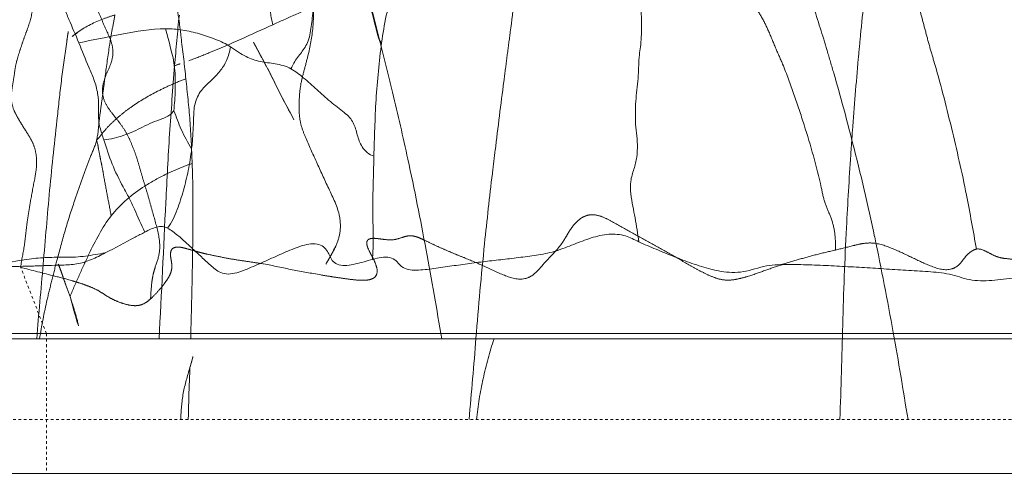
# Model space of a CAD drawing. Units: millimetres. Extents: x -605615453 to 17, y -1703671404 to 113.
# Drawn here: x -605612287 to -605612251, y -1703669594 to -1703669577 of the extents above; entities that cross this region are included whole.
import ezdxf

# ---------------------------------------------------------------- set-up
doc = ezdxf.new("R2010")
doc.units = ezdxf.units.MM
doc.linetypes.add('HIDDEN', pattern=[0.2, 0.1, -0.1])
doc.layers.get('0').update_dxf_attribs({"lineweight": 9, "true_color": 0x1c1c1c})

msp = doc.modelspace()

# ---------------------------------------------------------------- linework, layer by layer
at = {"linetype": 'HIDDEN'}
for p, q in [((-605612278.75, -1703669577.726), (-605612278.677, -1703669577.862)), ((-605612278.265, -1703669578.633), (-605612278.489, -1703669578.199)), ((-605612278.228, -1703669578.686), (-605612278.099, -1703669578.95)), ((-605612278.141, -1703669578.854), (-605612278.029, -1703669579.092)), ((-605612277.963, -1703669579.225), (-605612278.057, -1703669579.02)), ((-605612277.963, -1703669579.225), (-605612277.839, -1703669579.484)), ((-605612277.776, -1703669579.611), (-605612277.678, -1703669579.797)), ((-605612277.602, -1703669579.939), (-605612277.678, -1703669579.797)), ((-605612277.321, -1703669580.465), (-605612277.386, -1703669580.338)), ((-605612277.25, -1703669580.605), (-605612277.321, -1703669580.465)), ((-605612286.449, -1703669588.56), (-605612287.409, -1703669586.091)), ((-605612269.807, -1703669588.76), (-605612308.518, -1703669588.76)), ((-605612286.449, -1703669588.56), (-605612286.449, -1703669593.76)), ((-605612306.885, -1703669591.76), (-605611949.166, -1703669591.76))]:
    msp.add_line(p, q, dxfattribs=at)
for p, q in [((-605612315.083, -1703669588.76, 23.313), (-605611912.083, -1703669588.76, 23.313)), ((-605612314.583, -1703669593.76, 23.313), (-605611912.083, -1703669593.76, 23.313))]:
    msp.add_line(p, q)
at = {"linetype": 'Continuous'}
for p, q in [((-605611949.152, -1703669588.56), (-605612308.518, -1703669588.56)), ((-605612308.518, -1703669593.76), (-605611943.574, -1703669593.76))]:
    msp.add_line(p, q, dxfattribs=at)
at = {"linetype": 'HIDDEN'}
for points in [[(-605612278.489, -1703669578.199), (-605612278.706, -1703669577.805), (-605612278.751, -1703669577.723)], [(-605612278.677, -1703669577.862), (-605612278.535, -1703669578.135), (-605612278.45, -1703669578.294)], [(-605612278.179, -1703669578.796), (-605612278.315, -1703669578.52), (-605612278.404, -1703669578.355)], [(-605612277.754, -1703669579.648), (-605612277.83, -1703669579.492), (-605612277.98, -1703669579.178)], [(-605612277.712, -1703669579.737), (-605612277.644, -1703669579.864), (-605612277.455, -1703669580.208)], [(-605612277.509, -1703669580.113), (-605612277.447, -1703669580.229), (-605612277.388, -1703669580.34)], [(-605612277.388, -1703669580.34), (-605612277.279, -1703669580.549), (-605612277.26, -1703669580.585)]]:
    msp.add_lwpolyline(points, dxfattribs=at)
for centre, radius, start, end in [((-605612456.083, -1703669623.769), 187.772, 13.86709, 14.86256), ((-605612389.795, -1703669607.171), 119.448, 10.47605, 12.12888), ((-605612098.809, -1703669592.521), 158.102, 177.13249, 178.44787), ((-605612387.868, -1703669612.513), 135.043, 10.23653, 11.77041), ((-605612456.62, -1703669619.668), 187.431, 9.49186, 10.51841), ((-605612122.457, -1703669600.372), 148.483, 174.1413, 175.50196), ((-605612858.419, -1703669572.394), 601.775, 358.155858, 358.491269), ((-605612357.435, -1703669568.183), 79.328, 344.16733, 344.96618), ((-605612510.372, -1703669569.892), 240.627, 354.78578, 355.51036)]:
    msp.add_arc(centre, radius, start, end, dxfattribs=at)
for points, knots in [([(-605612276.988, -1703669572.763), (-605612276.948, -1703669573.111), (-605612276.87, -1703669573.742), (-605612276.7, -1703669574.647), (-605612276.543, -1703669575.76), (-605612276.499, -1703669576.603), (-605612276.545, -1703669577.156)], [0, 0, 0, 0, 0.237185, 0.431639, 0.623664, 1, 1, 1, 1]), ([(-605612278.035, -1703669577.07), (-605612278.1, -1703669576.774), (-605612278.202, -1703669576.179), (-605612278.401, -1703669575.01), (-605612278.519, -1703669574.134), (-605612278.582, -1703669573.555)], [0, 0, 0, 0, 0.255648, 0.508765, 1, 1, 1, 1]), ([(-605612254.904, -1703669573.42), (-605612254.752, -1703669573.82), (-605612254.507, -1703669574.646), (-605612254.161, -1703669575.891), (-605612253.872, -1703669576.932), (-605612253.657, -1703669577.769), (-605612253.534, -1703669578.183), (-605612253.473, -1703669578.39)], [0, 0, 0, 0, 0.248284, 0.498918, 0.749515, 0.874775, 1, 1, 1, 1]), ([(-605612287.409, -1703669586.091), (-605612287.371, -1703669585.817), (-605612287.249, -1703669585.27), (-605612287.196, -1703669584.572), (-605612287.101, -1703669584.019), (-605612287.017, -1703669583.474), (-605612286.909, -1703669582.933), (-605612286.809, -1703669582.384), (-605612286.809, -1703669581.965), (-605612286.895, -1703669581.585), (-605612287.049, -1703669581.279), (-605612287.215, -1703669581.019), (-605612287.377, -1703669580.766), (-605612287.532, -1703669580.498), (-605612287.695, -1703669580.195), (-605612287.778, -1703669579.812), (-605612287.721, -1703669579.398), (-605612287.649, -1703669578.984), (-605612287.602, -1703669578.579), (-605612287.491, -1703669578.202), (-605612287.376, -1703669577.846), (-605612287.258, -1703669577.5), (-605612287.077, -1703669577.03), (-605612286.905, -1703669576.375), (-605612286.963, -1703669575.548), (-605612287.152, -1703669574.758), (-605612287.295, -1703669574.252), (-605612287.36, -1703669574.002)], [0, 0, 0, 0, 0.0663, 0.13425, 0.167625, 0.200895, 0.266527, 0.299936, 0.334703, 0.366248, 0.392487, 0.416436, 0.440163, 0.464653, 0.490685, 0.522448, 0.556714, 0.590075, 0.623459, 0.654345, 0.684059, 0.713221, 0.741976, 0.805047, 0.873838, 0.938029, 1, 1, 1, 1]), ([(-605612261.504, -1703669573.936), (-605612261.409, -1703669574.153), (-605612261.315, -1703669574.483), (-605612261.182, -1703669574.914), (-605612260.991, -1703669575.313), (-605612260.653, -1703669575.747), (-605612260.24, -1703669576.224), (-605612259.887, -1703669576.718), (-605612259.61, -1703669577.28), (-605612259.37, -1703669577.897), (-605612259.177, -1703669578.317), (-605612259.087, -1703669578.532)], [0, 0, 0, 0, 0.136063, 0.195678, 0.258459, 0.388265, 0.509027, 0.620449, 0.735081, 0.866868, 1, 1, 1, 1]), ([(-605612255.822, -1703669573.959), (-605612255.856, -1703669574.25), (-605612255.985, -1703669575.416), (-605612256.104, -1703669576.583), (-605612256.189, -1703669577.46)], [0, 0, 0, 0, 0.248951, 1, 1, 1, 1]), ([(-605612258.512, -1703669574.692), (-605612258.315, -1703669575.239), (-605612257.949, -1703669576.349), (-605612257.6, -1703669577.464), (-605612257.433, -1703669578.027)], [0, 0, 0, 0, 0.497542, 1, 1, 1, 1]), ([(-605612284.832, -1703669574.994), (-605612284.857, -1703669575.28), (-605612284.803, -1703669575.729), (-605612284.63, -1703669576.303), (-605612284.455, -1703669576.743), (-605612284.263, -1703669577.181), (-605612284.056, -1703669577.612), (-605612283.94, -1703669578.082), (-605612284.013, -1703669578.397), (-605612284.066, -1703669578.543)], [0, 0, 0, 0, 0.232908, 0.358576, 0.486473, 0.615969, 0.746433, 0.874248, 1, 1, 1, 1]), ([(-605612268.926, -1703669574.991), (-605612269.01, -1703669575.827), (-605612269.158, -1703669576.94), (-605612269.302, -1703669578.053), (-605612269.339, -1703669578.333)], [0, 0, 0, 0, 0.748394, 1, 1, 1, 1]), ([(-605612278.035, -1703669577.07), (-605612277.758, -1703669576.945), (-605612277.197, -1703669576.69), (-605612276.345, -1703669576.313), (-605612275.622, -1703669576.008), (-605612275.038, -1703669575.769), (-605612274.745, -1703669575.647), (-605612274.593, -1703669575.605)], [0, 0, 0, 0, 0.244164, 0.493753, 0.746724, 0.873616, 1, 1, 1, 1]), ([(-605612281.632, -1703669576.196), (-605612281.593, -1703669576.433), (-605612281.515, -1703669576.906), (-605612281.406, -1703669577.871), (-605612281.314, -1703669578.596), (-605612281.265, -1703669579.085)], [0, 0, 0, 0, 0.247665, 0.493134, 1, 1, 1, 1]), ([(-605612283.901, -1703669576.705), (-605612284.045, -1703669576.749), (-605612284.521, -1703669576.906), (-605612284.977, -1703669577.13), (-605612285.266, -1703669577.331)], [0, 0, 0, 0, 0.299152, 1, 1, 1, 1]), ([(-605612284.584, -1703669581.363), (-605612284.53, -1703669581.141), (-605612284.504, -1703669580.726), (-605612284.419, -1703669580.126), (-605612284.342, -1703669579.558), (-605612284.241, -1703669578.788), (-605612284.135, -1703669578.02), (-605612284.012, -1703669577.262), (-605612283.932, -1703669576.889), (-605612283.901, -1703669576.705)], [0, 0, 0, 0, 0.145476, 0.262935, 0.386822, 0.510667, 0.75765, 0.880825, 1, 1, 1, 1]), ([(-605612285.266, -1703669577.331), (-605612285.308, -1703669577.36), (-605612285.46, -1703669577.474), (-605612285.605, -1703669577.599), (-605612285.695, -1703669577.703)], [0, 0, 0, 0, 0.269997, 1, 1, 1, 1]), ([(-605612281.154, -1703669578.407), (-605612280.904, -1703669578.316), (-605612279.85, -1703669577.902), (-605612278.823, -1703669577.426), (-605612278.035, -1703669577.07)], [0, 0, 0, 0, 0.235897, 1, 1, 1, 1]), ([(-605612276.545, -1703669577.156), (-605612276.576, -1703669577.521), (-605612276.681, -1703669578.07), (-605612276.878, -1703669578.781), (-605612277.011, -1703669579.307), (-605612277.055, -1703669579.823), (-605612277.066, -1703669580.319), (-605612277.005, -1703669580.806), (-605612276.882, -1703669581.104), (-605612276.82, -1703669581.249)], [0, 0, 0, 0, 0.262745, 0.39911, 0.530602, 0.650953, 0.770323, 0.886504, 1, 1, 1, 1]), ([(-605612285.695, -1703669577.703), (-605612285.759, -1703669578.162), (-605612285.891, -1703669579.079), (-605612286.09, -1703669580.92), (-605612286.342, -1703669583.222), (-605612286.565, -1703669585.992), (-605612286.737, -1703669587.836), (-605612286.81, -1703669588.76)], [0, 0, 0, 0, 0.124986, 0.249991, 0.499997, 0.75, 1, 1, 1, 1]), ([(-605612256.189, -1703669577.46), (-605612256.218, -1703669577.754), (-605612256.33, -1703669578.937), (-605612256.425, -1703669580.122), (-605612256.491, -1703669581.012)], [0, 0, 0, 0, 0.248632, 1, 1, 1, 1]), ([(-605612257.433, -1703669578.027), (-605612257.349, -1703669578.31), (-605612257.012, -1703669579.449), (-605612256.704, -1703669580.595), (-605612256.484, -1703669581.46)], [0, 0, 0, 0, 0.248655, 1, 1, 1, 1]), ([(-605612269.339, -1703669578.333), (-605612269.375, -1703669578.614), (-605612269.524, -1703669579.75), (-605612269.666, -1703669580.888), (-605612269.77, -1703669581.743)], [0, 0, 0, 0, 0.247989, 1, 1, 1, 1]), ([(-605612253.473, -1703669578.39), (-605612253.228, -1703669579.218), (-605612252.806, -1703669580.888), (-605612252.419, -1703669582.567), (-605612252.251, -1703669583.41)], [0, 0, 0, 0, 0.50108, 1, 1, 1, 1]), ([(-605612284.066, -1703669578.543), (-605612284.12, -1703669578.688), (-605612284.26, -1703669578.97), (-605612284.394, -1703669579.426), (-605612284.336, -1703669579.89), (-605612284.103, -1703669580.246), (-605612283.854, -1703669580.554), (-605612283.611, -1703669580.869), (-605612283.398, -1703669581.223), (-605612283.294, -1703669581.485), (-605612283.241, -1703669581.618)], [0, 0, 0, 0, 0.135624, 0.274578, 0.408482, 0.528232, 0.640438, 0.754877, 0.874772, 1, 1, 1, 1]), ([(-605612282.263, -1703669588.76), (-605612282.171, -1703669587.064), (-605612282.057, -1703669584.52), (-605612281.882, -1703669581.129), (-605612281.751, -1703669579.436), (-605612281.683, -1703669578.591)], [0, 0, 0, 0, 0.500133, 0.75015, 1, 1, 1, 1]), ([(-605612273.784, -1703669578.765), (-605612273.717, -1703669579.038), (-605612273.449, -1703669580.138), (-605612273.193, -1703669581.241), (-605612273.014, -1703669582.074)], [0, 0, 0, 0, 0.247889, 1, 1, 1, 1]), ([(-605612259.087, -1703669578.532), (-605612258.933, -1703669578.903), (-605612258.659, -1703669579.655), (-605612258.157, -1703669581.179), (-605612257.82, -1703669582.337), (-605612257.65, -1703669583.125)], [0, 0, 0, 0, 0.250273, 0.497949, 1, 1, 1, 1]), ([(-605612284.584, -1703669581.363), (-605612284.47, -1703669581.246), (-605612284.286, -1703669580.986), (-605612283.952, -1703669580.653), (-605612283.599, -1703669580.349), (-605612283.067, -1703669579.959), (-605612282.465, -1703669579.608), (-605612281.806, -1703669579.295), (-605612281.451, -1703669579.146), (-605612281.265, -1703669579.085)], [0, 0, 0, 0, 0.119947, 0.232869, 0.345908, 0.463032, 0.717395, 0.856448, 1, 1, 1, 1]), ([(-605612281.265, -1703669579.085), (-605612281.214, -1703669579.599), (-605612281.097, -1703669580.644), (-605612281.054, -1703669581.695), (-605612281.032, -1703669582.231)], [0, 0, 0, 0, 0.490423, 1, 1, 1, 1]), ([(-605612256.491, -1703669581.012), (-605612256.513, -1703669581.311), (-605612256.593, -1703669582.51), (-605612256.669, -1703669583.71), (-605612256.713, -1703669584.611)], [0, 0, 0, 0, 0.249245, 1, 1, 1, 1]), ([(-605612286.059, -1703669585.84), (-605612285.961, -1703669585.472), (-605612285.767, -1703669584.723), (-605612285.465, -1703669583.8), (-605612285.212, -1703669583.054), (-605612285.017, -1703669582.505), (-605612284.808, -1703669581.942), (-605612284.635, -1703669581.572), (-605612284.584, -1703669581.363)], [0, 0, 0, 0, 0.242439, 0.491963, 0.617441, 0.742911, 0.862597, 1, 1, 1, 1]), ([(-605612284.584, -1703669581.363), (-605612284.545, -1703669581.475), (-605612284.514, -1703669581.709), (-605612284.442, -1703669582.052), (-605612284.373, -1703669582.396), (-605612284.288, -1703669582.866), (-605612284.181, -1703669583.461), (-605612284.084, -1703669583.938), (-605612284.041, -1703669584.18)], [0, 0, 0, 0, 0.124281, 0.244718, 0.367228, 0.49109, 0.743418, 1, 1, 1, 1]), ([(-605612276.82, -1703669581.249), (-605612276.688, -1703669581.559), (-605612276.403, -1703669582.201), (-605612275.964, -1703669583.173), (-605612275.537, -1703669584.01), (-605612275.505, -1703669584.769), (-605612275.615, -1703669585.134), (-605612275.692, -1703669585.305)], [0, 0, 0, 0, 0.233369, 0.484615, 0.741155, 0.870478, 1, 1, 1, 1]), ([(-605612283.241, -1703669581.618), (-605612283.19, -1703669581.749), (-605612283.088, -1703669582.014), (-605612282.973, -1703669582.425), (-605612282.854, -1703669582.839), (-605612282.723, -1703669583.255), (-605612282.601, -1703669583.679), (-605612282.448, -1703669584.255), (-605612282.313, -1703669584.685), (-605612282.266, -1703669584.982)], [0, 0, 0, 0, 0.120577, 0.242147, 0.365121, 0.48965, 0.615649, 0.742841, 1, 1, 1, 1]), ([(-605612269.77, -1703669581.743), (-605612269.805, -1703669582.03), (-605612269.946, -1703669583.187), (-605612270.076, -1703669584.345), (-605612270.165, -1703669585.216)], [0, 0, 0, 0, 0.248662, 1, 1, 1, 1]), ([(-605612284.041, -1703669584.18), (-605612283.699, -1703669583.742), (-605612283.02, -1703669583.174), (-605612282.116, -1703669582.673), (-605612281.52, -1703669582.409), (-605612281.2, -1703669582.282), (-605612281.032, -1703669582.231)], [0, 0, 0, 0, 0.460418, 0.715235, 0.855124, 1, 1, 1, 1]), ([(-605612281.032, -1703669582.231), (-605612281.021, -1703669582.505), (-605612280.99, -1703669583.624), (-605612281.008, -1703669584.743), (-605612281.017, -1703669585.587)], [0, 0, 0, 0, 0.24572, 1, 1, 1, 1]), ([(-605612257.65, -1703669583.125), (-605612257.608, -1703669583.321), (-605612257.532, -1703669583.704), (-605612257.276, -1703669584.237), (-605612257.121, -1703669584.823), (-605612257.121, -1703669585.239), (-605612257.121, -1703669585.452)], [0, 0, 0, 0, 0.250857, 0.483797, 0.734249, 1, 1, 1, 1]), ([(-605612284.041, -1703669584.18), (-605612284.38, -1703669584.613), (-605612284.767, -1703669585.365), (-605612285.229, -1703669586.387), (-605612285.463, -1703669586.913), (-605612285.571, -1703669587.18)], [0, 0, 0, 0, 0.48878, 0.743421, 1, 1, 1, 1]), ([(-605612257.121, -1703669585.452), (-605612257.348, -1703669585.505), (-605612257.799, -1703669585.608), (-605612258.464, -1703669585.793), (-605612259.116, -1703669585.99), (-605612259.752, -1703669586.216), (-605612260.282, -1703669586.407), (-605612260.724, -1703669586.527), (-605612261.086, -1703669586.592), (-605612261.475, -1703669586.538), (-605612261.851, -1703669586.387), (-605612262.213, -1703669586.199), (-605612262.688, -1703669585.935), (-605612263.27, -1703669585.586), (-605612263.984, -1703669585.191), (-605612264.705, -1703669584.811), (-605612265.291, -1703669584.463), (-605612265.767, -1703669584.211), (-605612266.146, -1703669584.104), (-605612266.495, -1703669584.195), (-605612266.819, -1703669584.446), (-605612267.031, -1703669584.774), (-605612267.218, -1703669585.103), (-605612267.441, -1703669585.413), (-605612267.708, -1703669585.689), (-605612267.97, -1703669585.971), (-605612268.16, -1703669586.189), (-605612268.371, -1703669586.405), (-605612268.807, -1703669586.605), (-605612269.464, -1703669586.4), (-605612270.168, -1703669586.049), (-605612270.802, -1703669585.785), (-605612271.308, -1703669585.581), (-605612271.684, -1703669585.42), (-605612272.057, -1703669585.252), (-605612272.363, -1703669585.099), (-605612272.61, -1703669584.986), (-605612272.799, -1703669584.923), (-605612272.989, -1703669584.917), (-605612273.214, -1703669584.974), (-605612273.487, -1703669585.083), (-605612273.792, -1703669585.072), (-605612274.041, -1703669585.039), (-605612274.228, -1703669585.013), (-605612274.382, -1703669585.014), (-605612274.486, -1703669585.057), (-605612274.55, -1703669585.137), (-605612274.541, -1703669585.274), (-605612274.464, -1703669585.474), (-605612274.325, -1703669585.72), (-605612274.186, -1703669586.009), (-605612274.132, -1703669586.279), (-605612274.227, -1703669586.462), (-605612274.366, -1703669586.54), (-605612274.531, -1703669586.574), (-605612274.775, -1703669586.584), (-605612275.092, -1703669586.554), (-605612275.474, -1703669586.498), (-605612275.86, -1703669586.442), (-605612276.117, -1703669586.4), (-605612276.246, -1703669586.377)], [0, 0, 0, 0, 0.030328, 0.060255, 0.089802, 0.118937, 0.148105, 0.163037, 0.178624, 0.195599, 0.213328, 0.231069, 0.248758, 0.284058, 0.319434, 0.354855, 0.390213, 0.407956, 0.425174, 0.439937, 0.45301, 0.47772, 0.489986, 0.502327, 0.527352, 0.539882, 0.552379, 0.565076, 0.578923, 0.612388, 0.647922, 0.683438, 0.701186, 0.718945, 0.736714, 0.754484, 0.763364, 0.772126, 0.780261, 0.787684, 0.802153, 0.818149, 0.826564, 0.834945, 0.842761, 0.846168, 0.849233, 0.85551, 0.862545, 0.877402, 0.891923, 0.904875, 0.910914, 0.917461, 0.924812, 0.932709, 0.949229, 0.96609, 0.983008, 1, 1, 1, 1]), ([(-605612282.266, -1703669584.982), (-605612282.236, -1703669585.171), (-605612282.215, -1703669585.565), (-605612282.389, -1703669586.021), (-605612282.495, -1703669586.394), (-605612282.553, -1703669586.781), (-605612282.566, -1703669587.073), (-605612282.579, -1703669587.269)], [0, 0, 0, 0, 0.246142, 0.496624, 0.621776, 0.747199, 1, 1, 1, 1]), ([(-605612276.246, -1703669586.377), (-605612276.601, -1703669586.313), (-605612277.314, -1703669586.196), (-605612278.193, -1703669585.99), (-605612278.905, -1703669585.888), (-605612279.437, -1703669585.812), (-605612279.967, -1703669585.711), (-605612280.41, -1703669585.622), (-605612280.764, -1703669585.536), (-605612281.029, -1703669585.461), (-605612281.293, -1703669585.385), (-605612281.535, -1703669585.324), (-605612281.791, -1703669585.368), (-605612281.852, -1703669585.593), (-605612281.818, -1703669585.788), (-605612281.784, -1703669585.99), (-605612281.789, -1703669586.192), (-605612281.855, -1703669586.376), (-605612281.952, -1703669586.54), (-605612282.097, -1703669586.75), (-605612282.306, -1703669586.994), (-605612282.481, -1703669587.184), (-605612282.579, -1703669587.269)], [0, 0, 0, 0, 0.139028, 0.2787, 0.347547, 0.416295, 0.485698, 0.555499, 0.590714, 0.626157, 0.661631, 0.696, 0.724356, 0.748594, 0.775022, 0.801843, 0.827368, 0.851864, 0.876244, 0.900727, 0.95008, 1, 1, 1, 1]), ([(-605612275.692, -1703669585.305), (-605612275.775, -1703669585.489), (-605612275.992, -1703669585.829), (-605612276.173, -1703669586.19), (-605612276.246, -1703669586.377)], [0, 0, 0, 0, 0.500798, 1, 1, 1, 1]), ([(-605612251.884, -1703669585.418), (-605612251.986, -1703669585.441), (-605612252.165, -1703669585.552), (-605612252.354, -1703669585.778), (-605612252.528, -1703669586.019), (-605612252.934, -1703669586.26), (-605612253.589, -1703669586.068), (-605612254.274, -1703669585.729), (-605612254.991, -1703669585.387), (-605612255.618, -1703669585.165), (-605612256.121, -1703669585.202), (-605612256.569, -1703669585.316), (-605612256.9, -1703669585.4), (-605612257.121, -1703669585.452)], [0, 0, 0, 0, 0.054527, 0.104991, 0.155182, 0.209224, 0.340698, 0.480303, 0.619926, 0.757268, 0.82088, 0.880948, 1, 1, 1, 1]), ([(-605612242.409, -1703669586.205), (-605612242.597, -1703669586.078), (-605612242.886, -1703669585.895), (-605612243.271, -1703669585.651), (-605612243.568, -1703669585.477), (-605612243.897, -1703669585.374), (-605612244.224, -1703669585.406), (-605612244.517, -1703669585.491), (-605612244.895, -1703669585.614), (-605612245.37, -1703669585.753), (-605612245.941, -1703669585.915), (-605612246.503, -1703669586.107), (-605612247.077, -1703669586.261), (-605612247.651, -1703669586.421), (-605612248.133, -1703669586.546), (-605612248.515, -1703669586.663), (-605612248.824, -1703669586.731), (-605612249.16, -1703669586.681), (-605612249.462, -1703669586.518), (-605612249.737, -1703669586.32), (-605612249.984, -1703669586.094), (-605612250.249, -1703669585.878), (-605612250.582, -1703669585.777), (-605612250.926, -1703669585.768), (-605612251.258, -1703669585.654), (-605612251.543, -1703669585.482), (-605612251.776, -1703669585.394), (-605612251.884, -1703669585.418)], [0, 0, 0, 0, 0.066822, 0.10034, 0.13417, 0.167992, 0.199466, 0.228976, 0.257974, 0.316251, 0.374558, 0.432334, 0.490754, 0.54929, 0.607769, 0.636863, 0.667032, 0.699978, 0.733954, 0.767108, 0.799547, 0.832627, 0.866429, 0.899489, 0.933396, 0.967411, 1, 1, 1, 1]), ([(-605612286.706, -1703669588.76), (-605612286.626, -1703669588.268), (-605612286.488, -1703669587.536), (-605612286.245, -1703669586.569), (-605612286.124, -1703669586.085), (-605612286.059, -1703669585.84)], [0, 0, 0, 0, 0.499731, 0.745771, 1, 1, 1, 1]), ([(-605612281.017, -1703669585.587), (-605612281.02, -1703669585.85), (-605612281.034, -1703669586.509), (-605612281.054, -1703669587.567), (-605612281.08, -1703669588.361), (-605612281.087, -1703669588.759)], [0, 0, 0, 0, 0.248586, 0.623597, 1, 1, 1, 1]), ([(-605612287.418, -1703669586.091), (-605612286.991, -1703669586.203), (-605612286.349, -1703669586.371), (-605612285.597, -1703669586.559), (-605612285.17, -1703669586.69), (-605612284.852, -1703669586.805), (-605612284.539, -1703669586.941), (-605612284.257, -1703669587.133), (-605612283.963, -1703669587.305), (-605612283.649, -1703669587.432), (-605612283.334, -1703669587.517), (-605612283.028, -1703669587.534), (-605612282.77, -1703669587.43), (-605612282.64, -1703669587.322), (-605612282.579, -1703669587.269)], [0, 0, 0, 0, 0.256541, 0.385052, 0.449938, 0.51539, 0.581417, 0.647219, 0.713198, 0.778989, 0.843067, 0.902171, 0.953111, 1, 1, 1, 1]), ([(-605612285.571, -1703669587.18), (-605612285.614, -1703669587.054), (-605612285.708, -1703669586.813), (-605612285.809, -1703669586.513), (-605612285.888, -1703669586.291), (-605612285.943, -1703669586.136), (-605612286.011, -1703669585.992), (-605612286.032, -1703669585.887), (-605612286.059, -1703669585.84)], [0, 0, 0, 0, 0.281638, 0.542689, 0.664868, 0.779551, 0.886794, 1, 1, 1, 1]), ([(-605612285.571, -1703669587.18), (-605612285.531, -1703669587.3), (-605612285.435, -1703669587.61), (-605612285.274, -1703669588.131), (-605612285.196, -1703669588.543), (-605612285.163, -1703669588.76)], [0, 0, 0, 0, 0.231294, 0.597468, 1, 1, 1, 1]), ([(-605612269.807, -1703669588.76), (-605612269.982, -1703669589.24), (-605612270.232, -1703669590.237), (-605612270.417, -1703669591.248), (-605612270.462, -1703669591.76)], [0, 0, 0, 0, 0.498928, 1, 1, 1, 1]), ([(-605612281.455, -1703669591.76), (-605612281.444, -1703669591.431), (-605612281.402, -1703669590.771), (-605612281.206, -1703669590.141), (-605612281.116, -1703669589.826)], [0, 0, 0, 0, 0.501141, 1, 1, 1, 1]), ([(-605612281.116, -1703669589.826), (-605612281.127, -1703669590.148), (-605612281.157, -1703669590.792), (-605612281.167, -1703669591.437), (-605612281.177, -1703669591.76)], [0, 0, 0, 0, 0.499858, 1, 1, 1, 1])]:
    msp.add_open_spline(points, degree=3, knots=knots, dxfattribs=at)
at = {"linetype": 'Continuous'}
for points, knots in [([(-605612285.245, -1703669577.74), (-605612285.363, -1703669577.448), (-605612285.556, -1703669577.013), (-605612285.805, -1703669576.412), (-605612285.96, -1703669575.913), (-605612286.066, -1703669575.382), (-605612286.11, -1703669574.847), (-605612286.056, -1703669574.334), (-605612285.98, -1703669574.01), (-605612285.942, -1703669573.852)], [0, 0, 0, 0, 0.23349, 0.352554, 0.482518, 0.619912, 0.753088, 0.879435, 1, 1, 1, 1]), ([(-605612275.854, -1703669574.462), (-605612275.881, -1703669574.677), (-605612276.001, -1703669574.964), (-605612276.214, -1703669575.288), (-605612276.327, -1703669575.533), (-605612276.413, -1703669575.81), (-605612276.499, -1703669576.213), (-605612276.565, -1703669576.739), (-605612276.613, -1703669577.262), (-605612276.707, -1703669577.657), (-605612276.861, -1703669577.972), (-605612277.133, -1703669578.281), (-605612277.292, -1703669578.562), (-605612277.359, -1703669578.708)], [0, 0, 0, 0, 0.142111, 0.197015, 0.254515, 0.318571, 0.386972, 0.52476, 0.665866, 0.731665, 0.789789, 0.893947, 1, 1, 1, 1]), ([(-605612275.854, -1703669574.462), (-605612275.689, -1703669574.583), (-605612275.475, -1703669574.906), (-605612275.171, -1703669575.36), (-605612274.858, -1703669575.785), (-605612274.553, -1703669576.193), (-605612274.329, -1703669576.617), (-605612274.257, -1703669576.973), (-605612274.201, -1703669577.236), (-605612274.148, -1703669577.428), (-605612274.098, -1703669577.599), (-605612274.038, -1703669577.715), (-605612273.991, -1703669577.737)], [0, 0, 0, 0, 0.160461, 0.295438, 0.431527, 0.57383, 0.695935, 0.804042, 0.856369, 0.908006, 0.959301, 1, 1, 1, 1]), ([(-605612272.673, -1703669574.455), (-605612272.716, -1703669574.498), (-605612272.762, -1703669574.637), (-605612272.843, -1703669574.831), (-605612272.949, -1703669575.025), (-605612273.102, -1703669575.249), (-605612273.318, -1703669575.5), (-605612273.559, -1703669575.839), (-605612273.715, -1703669576.263), (-605612273.856, -1703669576.902), (-605612273.947, -1703669577.399), (-605612273.991, -1703669577.737)], [0, 0, 0, 0, 0.050766, 0.116393, 0.177518, 0.234464, 0.342424, 0.453683, 0.579054, 0.715632, 1, 1, 1, 1]), ([(-605612264.434, -1703669575.02), (-605612264.416, -1703669575.295), (-605612264.371, -1703669575.845), (-605612264.339, -1703669576.54), (-605612264.329, -1703669577.1), (-605612264.334, -1703669577.508), (-605612264.361, -1703669577.873), (-605612264.398, -1703669578.093), (-605612264.41, -1703669578.193)], [0, 0, 0, 0, 0.260595, 0.520526, 0.655096, 0.789577, 0.904627, 1, 1, 1, 1]), ([(-605612285.245, -1703669577.74), (-605612284.711, -1703669577.637), (-605612283.648, -1703669577.411), (-605612282.567, -1703669577.222), (-605612282.022, -1703669577.217)], [0, 0, 0, 0, 0.499841, 1, 1, 1, 1]), ([(-605612282.022, -1703669577.217), (-605612281.808, -1703669577.216), (-605612281.382, -1703669577.258), (-605612280.758, -1703669577.395), (-605612280.163, -1703669577.601), (-605612279.782, -1703669577.777), (-605612279.609, -1703669577.889)], [0, 0, 0, 0, 0.253847, 0.50554, 0.756375, 1, 1, 1, 1]), ([(-605612282.022, -1703669577.217), (-605612281.91, -1703669577.702), (-605612281.691, -1703669578.309), (-605612281.659, -1703669579.083), (-605612281.655, -1703669579.616), (-605612281.688, -1703669580.011), (-605612281.715, -1703669580.268)], [0, 0, 0, 0, 0.482783, 0.61607, 0.749559, 1, 1, 1, 1]), ([(-605612284.315, -1703669581.353), (-605612284.366, -1703669581.196), (-605612284.441, -1703669580.979), (-605612284.503, -1703669580.699), (-605612284.513, -1703669580.518), (-605612284.508, -1703669580.333), (-605612284.506, -1703669580.036), (-605612284.528, -1703669579.619), (-605612284.665, -1703669579.118), (-605612284.939, -1703669578.502), (-605612285.123, -1703669578.044), (-605612285.245, -1703669577.74)], [0, 0, 0, 0, 0.131289, 0.182565, 0.228064, 0.275139, 0.329685, 0.464001, 0.606575, 0.739405, 1, 1, 1, 1]), ([(-605612273.991, -1703669577.737), (-605612274.037, -1703669578.088), (-605612274.106, -1703669578.794), (-605612274.207, -1703669579.855), (-605612274.246, -1703669580.912), (-605612274.269, -1703669581.614), (-605612274.278, -1703669581.961)], [0, 0, 0, 0, 0.250613, 0.502739, 0.754148, 1, 1, 1, 1]), ([(-605612279.609, -1703669577.889), (-605612279.635, -1703669578.064), (-605612279.723, -1703669578.392), (-605612279.993, -1703669578.81), (-605612280.335, -1703669579.158), (-605612280.723, -1703669579.5), (-605612280.969, -1703669580.013), (-605612280.977, -1703669580.582), (-605612281.003, -1703669581.137), (-605612281.031, -1703669581.503), (-605612281.051, -1703669581.681)], [0, 0, 0, 0, 0.125789, 0.23738, 0.350015, 0.472384, 0.602981, 0.739553, 0.872729, 1, 1, 1, 1]), ([(-605612277.359, -1703669578.708), (-605612277.54, -1703669578.607), (-605612277.93, -1703669578.512), (-605612278.504, -1703669578.456), (-605612278.964, -1703669578.3), (-605612279.324, -1703669578.091), (-605612279.508, -1703669577.955), (-605612279.609, -1703669577.889)], [0, 0, 0, 0, 0.256276, 0.485107, 0.717411, 0.849725, 1, 1, 1, 1]), ([(-605612264.41, -1703669578.193), (-605612264.44, -1703669578.447), (-605612264.432, -1703669578.848), (-605612264.495, -1703669579.386), (-605612264.538, -1703669579.811), (-605612264.56, -1703669580.236), (-605612264.563, -1703669580.665), (-605612264.523, -1703669581.098), (-605612264.486, -1703669581.389), (-605612264.483, -1703669581.536)], [0, 0, 0, 0, 0.228169, 0.35797, 0.484335, 0.610475, 0.738439, 0.868257, 1, 1, 1, 1]), ([(-605612277.359, -1703669578.708), (-605612277.196, -1703669578.801), (-605612276.869, -1703669579.056), (-605612276.4, -1703669579.482), (-605612275.986, -1703669579.861), (-605612275.637, -1703669580.135), (-605612275.389, -1703669580.323), (-605612275.18, -1703669580.509), (-605612275.034, -1703669580.716), (-605612274.957, -1703669580.941), (-605612274.873, -1703669581.245), (-605612274.745, -1703669581.653), (-605612274.456, -1703669581.908), (-605612274.278, -1703669581.961)], [0, 0, 0, 0, 0.123018, 0.268686, 0.415645, 0.489227, 0.558888, 0.619056, 0.671648, 0.722304, 0.773623, 0.878419, 1, 1, 1, 1]), ([(-605612281.715, -1703669580.268), (-605612281.754, -1703669580.329), (-605612281.884, -1703669580.465), (-605612282.178, -1703669580.584), (-605612282.526, -1703669580.701), (-605612282.87, -1703669580.878), (-605612283.216, -1703669581.041), (-605612283.569, -1703669581.188), (-605612283.937, -1703669581.287), (-605612284.187, -1703669581.348), (-605612284.315, -1703669581.353)], [0, 0, 0, 0, 0.07637, 0.192058, 0.328332, 0.464055, 0.598199, 0.731419, 0.865072, 1, 1, 1, 1]), ([(-605612281.051, -1703669581.681), (-605612281.197, -1703669581.453), (-605612281.456, -1703669580.996), (-605612281.613, -1703669580.496), (-605612281.715, -1703669580.268)], [0, 0, 0, 0, 0.519762, 1, 1, 1, 1]), ([(-605612284.315, -1703669581.353), (-605612284.217, -1703669581.654), (-605612284.032, -1703669582.258), (-605612283.674, -1703669582.963), (-605612283.376, -1703669583.512), (-605612283.109, -1703669584.075), (-605612282.93, -1703669584.505), (-605612282.789, -1703669584.783)], [0, 0, 0, 0, 0.252488, 0.502858, 0.628853, 0.751063, 1, 1, 1, 1]), ([(-605612281.051, -1703669581.681), (-605612281.081, -1703669581.954), (-605612281.165, -1703669582.474), (-605612281.348, -1703669583.232), (-605612281.581, -1703669583.955), (-605612281.788, -1703669584.434), (-605612281.952, -1703669584.634)], [0, 0, 0, 0, 0.26468, 0.507961, 0.750207, 1, 1, 1, 1]), ([(-605612264.483, -1703669581.536), (-605612264.479, -1703669581.689), (-605612264.495, -1703669581.918), (-605612264.547, -1703669582.22), (-605612264.636, -1703669582.515), (-605612264.758, -1703669582.889), (-605612264.74, -1703669583.362), (-605612264.655, -1703669583.813), (-605612264.541, -1703669584.404), (-605612264.474, -1703669584.847), (-605612264.43, -1703669585.142)], [0, 0, 0, 0, 0.125411, 0.187587, 0.250311, 0.378242, 0.506709, 0.632878, 0.755409, 1, 1, 1, 1]), ([(-605612274.278, -1703669581.961), (-605612274.295, -1703669582.601), (-605612274.341, -1703669583.88), (-605612274.287, -1703669585.161), (-605612274.326, -1703669585.799)], [0, 0, 0, 0, 0.500517, 1, 1, 1, 1]), ([(-605612281.952, -1703669584.634), (-605612282.009, -1703669584.605), (-605612282.145, -1703669584.565), (-605612282.443, -1703669584.602), (-605612282.649, -1703669584.713), (-605612282.789, -1703669584.783)], [0, 0, 0, 0, 0.215553, 0.467858, 1, 1, 1, 1]), ([(-605612274.326, -1703669585.799), (-605612274.433, -1703669585.827), (-605612274.643, -1703669585.89), (-605612274.961, -1703669585.971), (-605612275.272, -1703669586.031), (-605612275.565, -1703669586.025), (-605612275.802, -1703669585.9), (-605612275.909, -1703669585.694), (-605612276.002, -1703669585.498), (-605612276.147, -1703669585.31), (-605612276.401, -1703669585.208), (-605612276.702, -1703669585.223), (-605612277.013, -1703669585.309), (-605612277.425, -1703669585.463), (-605612277.927, -1703669585.693), (-605612278.531, -1703669585.961), (-605612279.035, -1703669586.185), (-605612279.448, -1703669586.325), (-605612279.755, -1703669586.361), (-605612280.025, -1703669586.284), (-605612280.282, -1703669586.087), (-605612280.563, -1703669585.829), (-605612280.89, -1703669585.512), (-605612281.175, -1703669585.264), (-605612281.392, -1703669585.052), (-605612281.566, -1703669584.902), (-605612281.752, -1703669584.761), (-605612281.882, -1703669584.67), (-605612281.952, -1703669584.634)], [0, 0, 0, 0, 0.037394, 0.074655, 0.11132, 0.144955, 0.172669, 0.19732, 0.22178, 0.246953, 0.275903, 0.310516, 0.347705, 0.385244, 0.460185, 0.535097, 0.61011, 0.647531, 0.683037, 0.713449, 0.740333, 0.792096, 0.843434, 0.894987, 0.920618, 0.946552, 0.972924, 1, 1, 1, 1]), ([(-605612282.789, -1703669584.783), (-605612282.913, -1703669584.846), (-605612283.4, -1703669585.11), (-605612283.891, -1703669585.369), (-605612284.262, -1703669585.557)], [0, 0, 0, 0, 0.249866, 1, 1, 1, 1]), ([(-605612264.43, -1703669585.142), (-605612264.594, -1703669585.064), (-605612264.94, -1703669584.885), (-605612265.567, -1703669584.831), (-605612266.213, -1703669584.989), (-605612266.849, -1703669585.24), (-605612267.486, -1703669585.493), (-605612268.151, -1703669585.646), (-605612268.819, -1703669585.72), (-605612269.481, -1703669585.805), (-605612270.143, -1703669585.875), (-605612270.804, -1703669585.963), (-605612271.466, -1703669586.055), (-605612272.016, -1703669586.137), (-605612272.455, -1703669586.191), (-605612272.773, -1703669586.208), (-605612273.069, -1703669586.181), (-605612273.303, -1703669586.042), (-605612273.443, -1703669585.833), (-605612273.694, -1703669585.7), (-605612274.006, -1703669585.722), (-605612274.217, -1703669585.77), (-605612274.326, -1703669585.799)], [0, 0, 0, 0, 0.053046, 0.11295, 0.179067, 0.246085, 0.313137, 0.379549, 0.444878, 0.509883, 0.574751, 0.639849, 0.705097, 0.770337, 0.802714, 0.834325, 0.863561, 0.888256, 0.911052, 0.936144, 0.966953, 1, 1, 1, 1]), ([(-605612238.418, -1703669585.706), (-605612238.708, -1703669585.733), (-605612239.289, -1703669585.794), (-605612240.159, -1703669585.891), (-605612240.884, -1703669585.972), (-605612241.465, -1703669586.041), (-605612241.9, -1703669586.106), (-605612242.335, -1703669586.171), (-605612242.772, -1703669586.23), (-605612243.206, -1703669586.31), (-605612243.636, -1703669586.397), (-605612243.994, -1703669586.439), (-605612244.264, -1703669586.402), (-605612244.424, -1703669586.314), (-605612244.544, -1703669586.195), (-605612244.742, -1703669586.053), (-605612245.084, -1703669586.01), (-605612245.5, -1703669586.045), (-605612245.933, -1703669586.1), (-605612246.366, -1703669586.172), (-605612246.947, -1703669586.238), (-605612247.525, -1703669586.331), (-605612248.104, -1703669586.409), (-605612248.535, -1703669586.468), (-605612248.965, -1703669586.489), (-605612249.528, -1703669586.474), (-605612250.242, -1703669586.434), (-605612251.086, -1703669586.572), (-605612251.795, -1703669586.621), (-605612252.328, -1703669586.516), (-605612252.821, -1703669586.346), (-605612253.484, -1703669586.258), (-605612254.295, -1703669586.215), (-605612255.117, -1703669586.166), (-605612255.939, -1703669586.108), (-605612256.761, -1703669586.066), (-605612257.586, -1703669586.018), (-605612258.276, -1703669585.995), (-605612258.833, -1703669585.988), (-605612259.257, -1703669585.991), (-605612259.689, -1703669586.034), (-605612260.114, -1703669586.149), (-605612260.536, -1703669586.271), (-605612260.963, -1703669586.297), (-605612261.367, -1703669586.252), (-605612261.865, -1703669586.144), (-605612262.451, -1703669585.956), (-605612263.127, -1703669585.698), (-605612263.784, -1703669585.426), (-605612264.219, -1703669585.243), (-605612264.43, -1703669585.142)], [0, 0, 0, 0, 0.03305, 0.066136, 0.099226, 0.115798, 0.132425, 0.149056, 0.165683, 0.182382, 0.19909, 0.215419, 0.222958, 0.229571, 0.235713, 0.242085, 0.256854, 0.273118, 0.289663, 0.306277, 0.32282, 0.356001, 0.372563, 0.389088, 0.405299, 0.42121, 0.453037, 0.485909, 0.517995, 0.532828, 0.54708, 0.577035, 0.608126, 0.639269, 0.67033, 0.701478, 0.732632, 0.763977, 0.779762, 0.795707, 0.812059, 0.828797, 0.845537, 0.861671, 0.876891, 0.891434, 0.9194, 0.946597, 0.973449, 1, 1, 1, 1]), ([(-605612284.262, -1703669585.557), (-605612284.432, -1703669585.644), (-605612284.77, -1703669585.822), (-605612285.313, -1703669585.99), (-605612285.864, -1703669586.013), (-605612286.4, -1703669586.025), (-605612286.932, -1703669586.049), (-605612287.638, -1703669586.062), (-605612288.165, -1703669586.067), (-605612288.515, -1703669586.057)], [0, 0, 0, 0, 0.132196, 0.263676, 0.389018, 0.511989, 0.63523, 0.757647, 1, 1, 1, 1]), ([(-605612287.093, -1703669585.788), (-605612287.215, -1703669585.803), (-605612287.692, -1703669585.876), (-605612288.164, -1703669585.976), (-605612288.515, -1703669586.057)], [0, 0, 0, 0, 0.253123, 1, 1, 1, 1]), ([(-605612284.262, -1703669585.557), (-605612284.506, -1703669585.596), (-605612284.871, -1703669585.666), (-605612285.359, -1703669585.718), (-605612285.834, -1703669585.723), (-605612286.412, -1703669585.718), (-605612286.869, -1703669585.76), (-605612287.093, -1703669585.788)], [0, 0, 0, 0, 0.260954, 0.390839, 0.517375, 0.76142, 1, 1, 1, 1])]:
    msp.add_open_spline(points, degree=3, knots=knots, dxfattribs=at)
at = {"linetype": 'HIDDEN'}
for points in [[(-605612285.695, -1703669577.703), (-605612285.649, -1703669577.373), (-605612285.595, -1703669577.044), (-605612285.538, -1703669576.716)], [(-605612281.509, -1703669576.716), (-605612281.58, -1703669577.34), (-605612281.632, -1703669577.965), (-605612281.683, -1703669578.591)], [(-605612281.683, -1703669578.591), (-605612281.505, -1703669578.533), (-605612281.329, -1703669578.471), (-605612281.154, -1703669578.407)], [(-605612256.484, -1703669581.46), (-605612256.187, -1703669582.623), (-605612255.91, -1703669583.791), (-605612255.665, -1703669584.965)], [(-605612252.251, -1703669583.41), (-605612252.117, -1703669584.077), (-605612252.003, -1703669584.748), (-605612251.884, -1703669585.418)], [(-605612254.975, -1703669588.514), (-605612254.779, -1703669589.594), (-605612254.605, -1703669590.677), (-605612254.425, -1703669591.76)]]:
    msp.add_open_spline(points, degree=3, dxfattribs=at)

doc.saveas('drawing.dxf')
